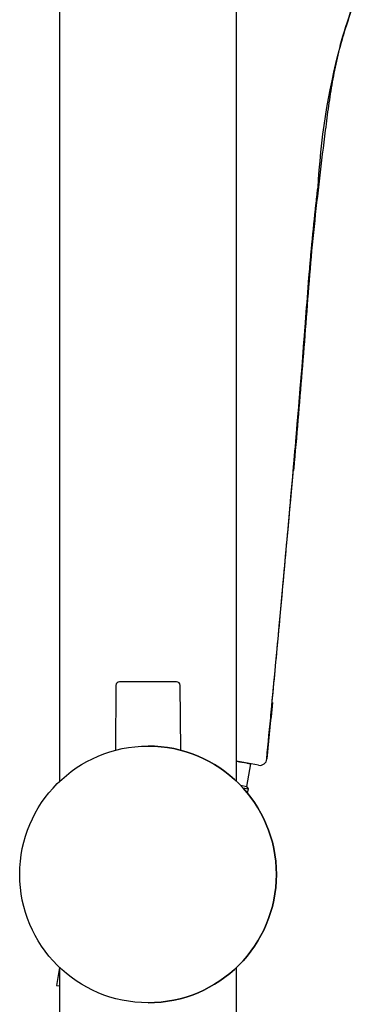
# Model space of a CAD drawing. Units: millimetres. Extents: x -18 to 542, y -18 to 1018.
# Drawn here: x 431 to 479, y 643 to 781 of the extents above; entities that cross this region are included whole.
import ezdxf

# ---------------------------------------------------------------- set-up
doc = ezdxf.new("R2010")
doc.units = ezdxf.units.MM
doc.layers.add('Default', color=7, linetype='Continuous')
doc.layers.add('DV2_Default', color=7, linetype='Continuous')

# ---------------------------------------------------------------- blocks, each defined once
blk = doc.blocks.new('SE1')
at = {"layer": 'DV2_Default', "color": 7, "linetype": 'Continuous'}
for p, q in [((436.28, 935.02), (436.28, 674.29)), ((461.08, 674.29), (461.08, 935.02)), ((444.18, 687.74), (444.1, 678.66)), ((452.68, 688.24), (444.68, 688.24)), ((453.26, 678.65), (453.18, 687.74)), ((464.15, 676.56), (461.08, 677.1)), ((461.52, 677), (461.08, 677.08)), ((462.54, 676.82), (461.52, 677)), ((462.53, 673.57), (463.09, 676.72)), ((462.54, 676.82), (463.09, 676.72)), ((464.17, 676.55), (464.15, 676.56)), ((461.64, 673.73), (462.53, 673.57)), ((461.98, 673.36), (462.78, 673.22)), ((462.78, 673.22), (462.53, 673.57)), ((462.63, 672.61), (462.78, 673.22)), ((436.28, 648.19), (435.83, 645.68)), ((436.28, 648.19), (436.28, 383.02)), ((461.08, 383.02), (461.08, 648.19)), ((435.83, 645.68), (436.28, 645.6))]:
    blk.add_line(p, q, dxfattribs=at)
blk.add_circle((448.68, 661.24), 18, dxfattribs=at)
for centre, radius, start, end in [((563.76, 752.38), 91.66, 157.1596, 164.1679), ((568.17, 752.71), 95.8, 165.0624, 177.1699), ((444.68, 687.74), 0.5, 90, 179.5), ((452.68, 687.74), 0.5, 0.5, 90), ((448.68, 661.24), 18, 0, 90), ((464.35, 677.54), 1.01, 260.1426, 354.1283), ((448.68, 661.24), 18, 270, 0)]:
    blk.add_arc(centre, radius, start, end, dxfattribs=at)
for points, knots in [([(478.31, 785.39), (477.49, 783.28), (476.73, 781.14), (475.75, 777.87), (475.45, 776.77), (474.93, 774.57), (474.71, 773.46), (474.31, 771.22), (474.14, 770.1), (473.82, 767.85), (473.68, 766.73), (473.25, 763.35), (472.98, 761.1), (472.45, 756.59), (472.19, 754.33), (471.72, 749.81), (471.51, 747.55), (471.14, 743.03), (470.97, 740.76), (470.62, 736.24), (470.44, 733.97), (469.89, 727.18), (469.5, 722.66), (469.1, 718.05), (469.09, 717.96), (469.08, 717.88)], [0, 0, 0, 0, 0.099623, 0.099623, 0.149435, 0.149435, 0.199247, 0.199247, 0.249058, 0.249058, 0.29887, 0.29887, 0.398493, 0.398493, 0.498117, 0.498117, 0.59774, 0.59774, 0.697363, 0.697363, 0.796987, 0.796987, 0.996233, 0.996233, 1, 1, 1, 1]), ([(465.32, 677.45), (465.45, 678.66), (465.67, 680.98), (465.99, 684.32), (466.34, 688.04), (466.74, 692.38), (467.18, 697.11), (467.64, 702.17), (468.12, 707.45), (468.59, 712.73), (469.18, 719.39), (469.88, 727.44), (470.54, 735.6), (471.04, 742.27), (471.38, 746.56), (471.7, 750.07), (471.96, 752.6), (472.21, 754.98), (472.4, 756.64), (472.49, 757.44)], [0, 0, 0, 0, 0.04556, 0.087086, 0.124902, 0.185207, 0.24983, 0.302062, 0.374794, 0.448123, 0.499782, 0.624904, 0.74979, 0.805717, 0.874842, 0.91055, 0.937376, 0.970148, 1, 1, 1, 1]), ([(465.32, 677.45), (465.75, 681.81), (466.16, 686.17), (467.26, 697.97), (467.94, 705.4), (469.26, 720.26), (469.91, 727.7), (470.78, 738.86), (471.05, 742.58), (471.68, 750.02), (472.06, 753.72), (472.49, 757.44)], [0, 0, 0, 0, 0.163653, 0.163653, 0.442435, 0.442435, 0.721218, 0.721218, 0.860609, 0.860609, 1, 1, 1, 1])]:
    blk.add_open_spline(points, degree=3, knots=knots, dxfattribs=at)
for points, degree in [([(466.11, 685.32), (465.86, 682.69), (465.6, 680.07), (465.35, 677.44)], 3), ([(465.32, 677.45), (465.34, 677.44), (465.34, 677.44), (465.35, 677.44), (465.35, 677.44), (465.35, 677.44)], 5)]:
    blk.add_open_spline(points, degree=degree, dxfattribs=at)

msp = doc.modelspace()

# ---------------------------------------------------------------- block references
at = {"layer": 'Default'}
msp.add_blockref('SE1', (0, 0), dxfattribs=at)

doc.saveas('drawing.dxf')
